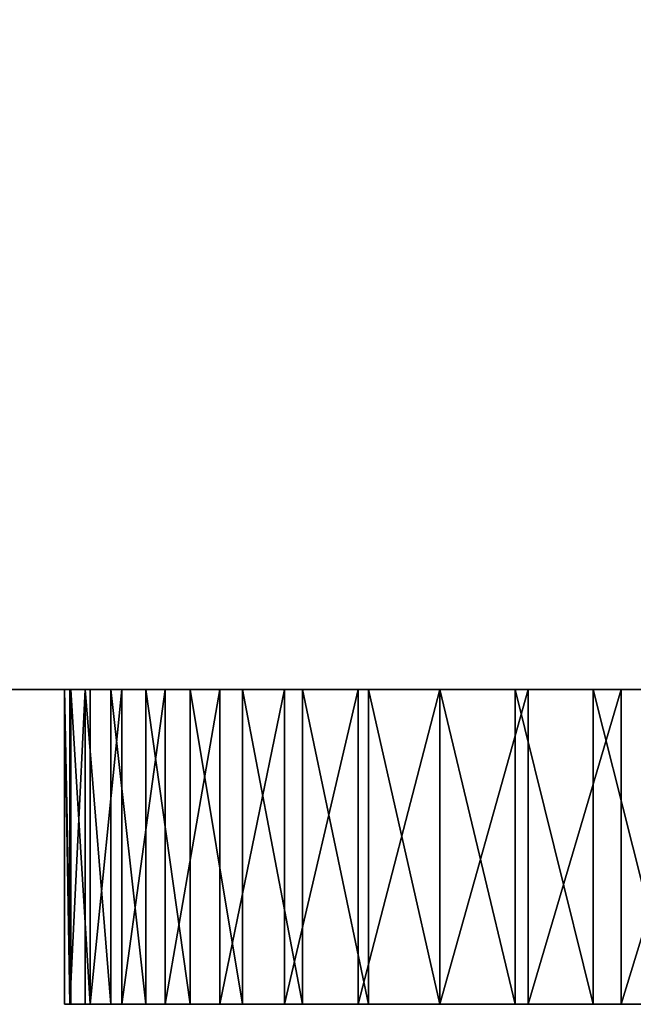
# Model space of a CAD drawing. Units: millimetres. Extents: x 0 to 400, y -594 to 0.
# Drawn here: x 123 to 129, y -594 to -583 of the extents above; entities that cross this region are included whole.
import ezdxf

# ---------------------------------------------------------------- set-up
doc = ezdxf.new("R2010")
doc.units = ezdxf.units.MM
doc.header["$LTSCALE"] = 25.4
doc.layers.get('0').update_dxf_attribs({"true_color": 0xff5454})

# ---------------------------------------------------------------- blocks, each defined once
blk = doc.blocks.new('Group_17')
at = {"color": 7, "true_color": 0xeae9ee}
for p, q in [((5, 3.509, 420), (395, 3.509, 420)), ((395, 3.509, 10), (5, 3.509, 10)), ((5, 3.509, 420), (395, 3.509, 420)), ((395, 3.509, 430), (5, 3.509, 430)), ((5, 3.509, 840), (395, 3.509, 840)), ((395, 3.509, 10), (5, 3.509, 10)), ((5, 3.509, 840), (395, 3.509, 840)), ((395, 3.509, 430), (5, 3.509, 430)), ((42.095, 3.509, 467.095), (357.905, 3.509, 467.095)), ((357.905, 3.509, 769.905), (42.095, 3.509, 769.905)), ((42.095, 3.509, 47.095), (357.905, 3.509, 47.095)), ((357.905, 3.509, 349.905), (42.095, 3.509, 349.905)), ((357.905, 3.509, 349.905), (42.095, 3.509, 349.905)), ((42.095, 3.509, 47.095), (357.905, 3.509, 47.095)), ((357.905, 3.509, 769.905), (42.095, 3.509, 769.905)), ((42.095, 3.509, 467.095), (357.905, 3.509, 467.095)), ((45.937, 3.509, 766.063), (354.063, 3.509, 766.063)), ((354.063, 3.509, 470.937), (45.937, 3.509, 470.937)), ((354.063, 3.509, 470.937), (45.937, 3.509, 470.937)), ((45.937, 3.509, 766.063), (354.063, 3.509, 766.063)), ((45.937, 3.509, 766.063), (354.063, 3.509, 766.063)), ((354.063, 3.509, 50.937), (45.937, 3.509, 50.937)), ((45.937, 3.509, 346.063), (354.063, 3.509, 346.063)), ((45.937, 3.509, 346.063), (354.063, 3.509, 346.063)), ((354.063, 3.509, 50.937), (45.937, 3.509, 50.937)), ((354.063, 3.509, 50.937), (45.937, 3.509, 50.937)), ((45.937, 3.509, 346.063), (354.063, 3.509, 346.063)), ((354.063, 3.509, 470.937), (45.937, 3.509, 470.937)), ((123.027, 3.509, 404.311), (123.027, 3.509, 374.438)), ((123.027, 3.509, 404.311), (123.027, 0, 405.536)), ((123.027, 3.509, 374.438), (123.027, 0, 375.664)), ((123.027, 3.509, 404.311), (123.027, 0, 405.536)), ((123.027, 3.509, 374.438), (123.027, 0, 375.664)), ((123.027, 3.509, 794.438), (123.027, 0, 795.664)), ((123.027, 3.509, 824.311), (123.027, 3.509, 794.438)), ((123.027, 3.509, 824.311), (123.027, 0, 825.536)), ((123.027, 3.509, 794.438), (123.027, 0, 795.664)), ((123.027, 3.509, 824.311), (123.027, 0, 825.536)), ((123.085, 3.509, 374.096), (123.085, 0, 375.321)), ((123.085, 3.509, 374.096), (123.085, 0, 375.321)), ((123.085, 3.509, 794.096), (123.085, 0, 795.321)), ((123.085, 3.509, 794.096), (123.085, 0, 795.321)), ((123.099, 3.509, 824.733), (123.099, 0, 825.959)), ((123.099, 3.509, 404.733), (123.099, 0, 405.959)), ((123.099, 3.509, 404.733), (123.099, 0, 405.959)), ((123.099, 3.509, 824.733), (123.099, 0, 825.959)), ((123.258, 3.509, 373.76), (123.258, 0, 374.985)), ((123.258, 3.509, 373.76), (123.258, 0, 374.985)), ((123.258, 3.509, 793.76), (123.258, 0, 794.985)), ((123.258, 3.509, 793.76), (123.258, 0, 794.985)), ((123.313, 3.509, 825.149), (123.313, 0, 826.374)), ((123.313, 3.509, 405.149), (123.313, 0, 406.374)), ((123.313, 3.509, 405.149), (123.313, 0, 406.374)), ((123.313, 3.509, 825.149), (123.313, 0, 826.374)), ((123.543, 3.509, 793.435), (123.543, 0, 794.66)), ((123.543, 3.509, 373.435), (123.543, 0, 374.66)), ((123.543, 3.509, 373.435), (123.543, 0, 374.66)), ((123.543, 3.509, 793.435), (123.543, 0, 794.66)), ((123.665, 3.509, 825.55), (123.665, 0, 826.775)), ((123.665, 3.509, 405.55), (123.665, 0, 406.775)), ((123.665, 3.509, 405.55), (123.665, 0, 406.775)), ((123.665, 3.509, 825.55), (123.665, 0, 826.775)), ((123.936, 3.509, 793.127), (123.936, 0, 794.353)), ((123.936, 3.509, 373.127), (123.936, 0, 374.353)), ((123.936, 3.509, 793.127), (123.936, 0, 794.353)), ((123.936, 3.509, 373.127), (123.936, 0, 374.353)), ((124.149, 3.509, 825.93), (124.149, 0, 827.155)), ((124.149, 3.509, 825.93), (124.149, 0, 827.155)), ((124.149, 3.509, 405.93), (124.149, 0, 407.155)), ((124.149, 3.509, 405.93), (124.149, 0, 407.155)), ((124.428, 3.509, 792.842), (124.428, 0, 794.067)), ((124.428, 3.509, 372.842), (124.428, 0, 374.067)), ((124.428, 3.509, 372.842), (124.428, 0, 374.067)), ((124.428, 3.509, 792.842), (124.428, 0, 794.067)), ((124.758, 3.509, 826.282), (124.758, 0, 827.507)), ((124.758, 3.509, 406.282), (124.758, 0, 407.507)), ((124.758, 3.509, 406.282), (124.758, 0, 407.507)), ((124.758, 3.509, 826.282), (124.758, 0, 827.507)), ((125.013, 3.509, 792.584), (125.013, 0, 793.81)), ((125.013, 3.509, 372.584), (125.013, 0, 373.81)), ((125.013, 3.509, 372.584), (125.013, 0, 373.81)), ((125.013, 3.509, 792.584), (125.013, 0, 793.81)), ((125.48, 3.509, 406.6), (125.48, 0, 407.826)), ((125.48, 3.509, 406.6), (125.48, 0, 407.826)), ((125.48, 3.509, 826.6), (125.48, 0, 827.826)), ((125.48, 3.509, 826.6), (125.48, 0, 827.826)), ((125.68, 3.509, 792.358), (125.68, 0, 793.583)), ((125.68, 3.509, 372.358), (125.68, 0, 373.583)), ((125.68, 3.509, 792.358), (125.68, 0, 793.583)), ((125.68, 3.509, 372.358), (125.68, 0, 373.583)), ((126.303, 3.509, 406.88), (126.303, 0, 408.105)), ((126.303, 3.509, 406.88), (126.303, 0, 408.105)), ((126.303, 3.509, 826.88), (126.303, 0, 828.105)), ((126.303, 3.509, 826.88), (126.303, 0, 828.105)), ((126.417, 3.509, 792.167), (126.417, 0, 793.393)), ((126.417, 3.509, 792.167), (126.417, 0, 793.393)), ((126.417, 3.509, 372.167), (126.417, 0, 373.393)), ((126.417, 3.509, 372.167), (126.417, 0, 373.393)), ((127.213, 3.509, 792.016), (127.213, 0, 793.241)), ((127.213, 3.509, 792.016), (127.213, 0, 793.241)), ((127.213, 3.509, 372.016), (127.213, 0, 373.241)), ((127.213, 3.509, 372.016), (127.213, 0, 373.241)), ((127.214, 3.509, 407.115), (127.214, 0, 408.34)), ((127.214, 3.509, 827.115), (127.214, 0, 828.34)), ((127.214, 3.509, 827.115), (127.214, 0, 828.34)), ((127.214, 3.509, 407.115), (127.214, 0, 408.34)), ((128.053, 3.509, 791.906), (128.053, 0, 793.131)), ((128.053, 3.509, 371.906), (128.053, 0, 373.131)), ((128.053, 3.509, 791.906), (128.053, 0, 793.131)), ((128.053, 3.509, 371.906), (128.053, 0, 373.131)), ((128.196, 3.509, 827.302), (128.196, 0, 828.528)), ((128.196, 3.509, 407.302), (128.196, 0, 408.528)), ((128.196, 3.509, 827.302), (128.196, 0, 828.528)), ((128.196, 3.509, 407.302), (128.196, 0, 408.528)), ((128.923, 3.509, 791.839), (128.923, 0, 793.064)), ((128.923, 3.509, 371.839), (128.923, 0, 373.064)), ((128.923, 3.509, 791.839), (128.923, 0, 793.064)), ((128.923, 3.509, 371.839), (128.923, 0, 373.064)), ((129.233, 3.509, 827.438), (129.233, 0, 828.664)), ((129.233, 3.509, 407.438), (129.233, 0, 408.664)), ((129.233, 3.509, 407.438), (129.233, 0, 408.664)), ((129.233, 3.509, 827.438), (129.233, 0, 828.664)), ((123.027, 0, 405.536), (123.027, 0, 375.664)), ((123.027, 0, 825.536), (123.027, 0, 795.664)), ((123.027, 0, 405.536), (123.027, 0, 375.664)), ((123.027, 0, 825.536), (123.027, 0, 795.664))]:
    blk.add_line(p, q, dxfattribs=at)
mesh = blk.add_polyface(dxfattribs=at)
corners = [(395, 43.509, 420), (5, 3.509, 420), (5, 43.509, 420), (395, 3.509, 420)]
mesh.append_faces([[corners[k] for k in face] for face in [(0, 1, 2), (1, 0, 3)]], dxfattribs={"vtx0": -1, "color": 7})
at = {"color": 0}
mesh = blk.add_polyface(dxfattribs=at)
corners = [(395, 3.509, 10), (5, 43.509, 10), (5, 3.509, 10), (395, 43.509, 10)]
mesh.append_faces([[corners[k] for k in face] for face in [(0, 1, 2), (1, 0, 3)]], dxfattribs={"vtx0": -1, "color": 0})
at = {"color": 7, "true_color": 0xeae9ee}
mesh = blk.add_polyface(dxfattribs=at)
corners = [(5, 43.509, 840), (395, 3.509, 840), (5, 3.509, 840), (395, 43.509, 840)]
mesh.append_faces([[corners[k] for k in face] for face in [(0, 1, 2), (1, 0, 3)]], dxfattribs={"vtx0": -1, "color": 7})
at = {"color": 0}
mesh = blk.add_polyface(dxfattribs=at)
corners = [(395, 3.509, 430), (5, 43.509, 430), (5, 3.509, 430), (395, 43.509, 430)]
mesh.append_faces([[corners[k] for k in face] for face in [(0, 1, 2), (1, 0, 3)]], dxfattribs={"vtx0": -1, "color": 0})
at = {"color": 7, "true_color": 0xeae9ee}
mesh = blk.add_polyface(dxfattribs=at)
corners = [(354.063, 3.509, 766.063), (45.937, 43.509, 766.063), (45.937, 3.509, 766.063), (354.063, 43.509, 766.063)]
mesh.append_faces([[corners[k] for k in face] for face in [(0, 1, 2), (1, 0, 3)]], dxfattribs={"vtx0": -1, "color": 7})
mesh = blk.add_polyface(dxfattribs=at)
corners = [(354.063, 43.509, 50.937), (45.937, 3.509, 50.937), (45.937, 43.509, 50.937), (354.063, 3.509, 50.937)]
mesh.append_faces([[corners[k] for k in face] for face in [(0, 1, 2), (1, 0, 3)]], dxfattribs={"vtx0": -1, "color": 7})
mesh = blk.add_polyface(dxfattribs=at)
corners = [(354.063, 3.509, 346.063), (45.937, 43.509, 346.063), (45.937, 3.509, 346.063), (354.063, 43.509, 346.063)]
mesh.append_faces([[corners[k] for k in face] for face in [(0, 1, 2), (1, 0, 3)]], dxfattribs={"vtx0": -1, "color": 7})
mesh = blk.add_polyface(dxfattribs=at)
corners = [(354.063, 43.509, 470.937), (45.937, 3.509, 470.937), (45.937, 43.509, 470.937), (354.063, 3.509, 470.937)]
mesh.append_faces([[corners[k] for k in face] for face in [(0, 1, 2), (1, 0, 3)]], dxfattribs={"vtx0": -1, "color": 7})
at = {"color": 0}
mesh = blk.add_polyface(dxfattribs=at)
corners = [(5, 3.509, 420), (42.095, 3.509, 47.095), (5, 3.509, 10), (42.095, 3.509, 349.905), (130.308, 3.509, 371.816), (357.905, 3.509, 349.905), (270.41, 3.509, 371.816), (130.308, 3.509, 407.521), (395, 3.509, 420), (395, 3.509, 10), (357.905, 3.509, 47.095), (270.41, 3.509, 407.466), (269.7, 3.509, 407.521)]
mesh.append_faces([[corners[k] for k in face] for face in [(0, 1, 2), (1, 0, 3), (3, 4, 5), (4, 0, 7), (9, 10, 8), (10, 2, 1)]], dxfattribs={"vtx0": -1, "vtx1": -1, "color": 0})
mesh.append_faces([[corners[k] for k in face] for face in [(3, 0, 4), (8, 5, 6)]], dxfattribs={"vtx0": -1, "vtx1": -1, "vtx2": -1, "color": 0})
mesh.append_faces([[corners[k] for k in face] for face in [(5, 4, 6), (7, 0, 8), (10, 9, 2), (8, 10, 5), (8, 6, 11), (8, 11, 12), (8, 12, 7)]], dxfattribs={"vtx0": -1, "vtx2": -1, "color": 0})
mesh = blk.add_polyface(dxfattribs=at)
corners = [(5, 3.509, 840), (42.095, 3.509, 467.095), (5, 3.509, 430), (42.095, 3.509, 769.905), (130.308, 3.509, 791.816), (357.905, 3.509, 769.905), (270.41, 3.509, 791.816), (130.308, 3.509, 827.521), (395, 3.509, 840), (395, 3.509, 430), (357.905, 3.509, 467.095), (270.41, 3.509, 827.466), (269.7, 3.509, 827.521)]
mesh.append_faces([[corners[k] for k in face] for face in [(0, 1, 2), (1, 0, 3), (3, 4, 5), (4, 0, 7), (9, 10, 8), (10, 2, 1)]], dxfattribs={"vtx0": -1, "vtx1": -1, "color": 0})
mesh.append_faces([[corners[k] for k in face] for face in [(3, 0, 4), (8, 5, 6)]], dxfattribs={"vtx0": -1, "vtx1": -1, "vtx2": -1, "color": 0})
mesh.append_faces([[corners[k] for k in face] for face in [(5, 4, 6), (7, 0, 8), (10, 9, 2), (8, 10, 5), (8, 6, 11), (8, 11, 12), (8, 12, 7)]], dxfattribs={"vtx0": -1, "vtx2": -1, "color": 0})
at = {"color": 251, "true_color": 0x565656}
mesh = blk.add_polyface(dxfattribs=at)
corners = [(42.095, 3.509, 467.095), (45.937, 3.509, 470.937), (357.905, 3.509, 467.095), (42.095, 3.509, 769.905), (45.937, 3.509, 766.063), (354.063, 3.509, 766.063), (354.063, 3.509, 470.937), (357.905, 3.509, 769.905)]
mesh.append_faces([[corners[k] for k in face] for face in [(0, 1, 2), (1, 3, 4), (4, 3, 5), (2, 6, 7), (6, 2, 1), (7, 5, 3)]], dxfattribs={"vtx0": -1, "vtx1": -1, "color": 251})
mesh.append_faces([[corners[k] for k in face] for face in [(1, 0, 3), (7, 6, 5)]], dxfattribs={"vtx0": -1, "vtx2": -1, "color": 251})
mesh = blk.add_polyface(dxfattribs=at)
corners = [(42.095, 3.509, 47.095), (45.937, 3.509, 50.937), (357.905, 3.509, 47.095), (42.095, 3.509, 349.905), (45.937, 3.509, 346.063), (354.063, 3.509, 346.063), (354.063, 3.509, 50.937), (357.905, 3.509, 349.905)]
mesh.append_faces([[corners[k] for k in face] for face in [(0, 1, 2), (1, 3, 4), (4, 3, 5), (2, 6, 7), (6, 2, 1), (7, 5, 3)]], dxfattribs={"vtx0": -1, "vtx1": -1, "color": 251})
mesh.append_faces([[corners[k] for k in face] for face in [(1, 0, 3), (7, 6, 5)]], dxfattribs={"vtx0": -1, "vtx2": -1, "color": 251})
at = {"color": 8, "true_color": 0x808080}
mesh = blk.add_polyface(dxfattribs=at)
corners = [(45.937, 3.509, 766.063), (354.063, 3.509, 470.937), (45.937, 3.509, 470.937), (354.063, 3.509, 766.063)]
mesh.append_faces([[corners[k] for k in face] for face in [(0, 1, 2), (1, 0, 3)]], dxfattribs={"vtx0": -1, "color": 8})
mesh = blk.add_polyface(dxfattribs=at)
corners = [(45.937, 3.509, 346.063), (354.063, 3.509, 50.937), (45.937, 3.509, 50.937), (354.063, 3.509, 346.063)]
mesh.append_faces([[corners[k] for k in face] for face in [(0, 1, 2), (1, 0, 3)]], dxfattribs={"vtx0": -1, "color": 8})
at = {"color": 251, "true_color": 0x565656}
mesh = blk.add_polyface(dxfattribs=at)
corners = [(123.027, 0, 375.664), (123.027, 3.509, 404.311), (123.027, 0, 405.536), (123.027, 3.509, 374.438)]
mesh.append_faces([[corners[k] for k in face] for face in [(0, 1, 2), (1, 0, 3)]], dxfattribs={"vtx0": -1, "color": 251})
mesh = blk.add_polyface(dxfattribs=at)
corners = [(123.027, 3.509, 404.311), (123.099, 0, 405.959), (123.027, 0, 405.536), (123.099, 3.509, 404.733)]
mesh.append_faces([[corners[k] for k in face] for face in [(0, 1, 2), (1, 0, 3)]], dxfattribs={"vtx0": -1, "color": 251})
mesh = blk.add_polyface(dxfattribs=at)
corners = [(123.085, 0, 375.321), (123.027, 3.509, 374.438), (123.027, 0, 375.664), (123.085, 3.509, 374.096)]
mesh.append_faces([[corners[k] for k in face] for face in [(0, 1, 2), (1, 0, 3)]], dxfattribs={"vtx0": -1, "color": 251})
mesh = blk.add_polyface(dxfattribs=at)
corners = [(123.085, 0, 795.321), (123.027, 3.509, 794.438), (123.027, 0, 795.664), (123.085, 3.509, 794.096)]
mesh.append_faces([[corners[k] for k in face] for face in [(0, 1, 2), (1, 0, 3)]], dxfattribs={"vtx0": -1, "color": 251})
mesh = blk.add_polyface(dxfattribs=at)
corners = [(123.027, 0, 795.664), (123.027, 3.509, 824.311), (123.027, 0, 825.536), (123.027, 3.509, 794.438)]
mesh.append_faces([[corners[k] for k in face] for face in [(0, 1, 2), (1, 0, 3)]], dxfattribs={"vtx0": -1, "color": 251})
mesh = blk.add_polyface(dxfattribs=at)
corners = [(123.027, 3.509, 824.311), (123.099, 0, 825.959), (123.027, 0, 825.536), (123.099, 3.509, 824.733)]
mesh.append_faces([[corners[k] for k in face] for face in [(0, 1, 2), (1, 0, 3)]], dxfattribs={"vtx0": -1, "color": 251})
mesh = blk.add_polyface(dxfattribs=at)
corners = [(123.258, 3.509, 373.76), (123.085, 0, 375.321), (123.258, 0, 374.985), (123.085, 3.509, 374.096)]
mesh.append_faces([[corners[k] for k in face] for face in [(0, 1, 2), (1, 0, 3)]], dxfattribs={"vtx0": -1, "color": 251})
mesh = blk.add_polyface(dxfattribs=at)
corners = [(123.258, 3.509, 793.76), (123.085, 0, 795.321), (123.258, 0, 794.985), (123.085, 3.509, 794.096)]
mesh.append_faces([[corners[k] for k in face] for face in [(0, 1, 2), (1, 0, 3)]], dxfattribs={"vtx0": -1, "color": 251})
mesh = blk.add_polyface(dxfattribs=at)
corners = [(123.099, 3.509, 824.733), (123.313, 0, 826.374), (123.099, 0, 825.959), (123.313, 3.509, 825.149)]
mesh.append_faces([[corners[k] for k in face] for face in [(0, 1, 2), (1, 0, 3)]], dxfattribs={"vtx0": -1, "color": 251})
mesh = blk.add_polyface(dxfattribs=at)
corners = [(123.099, 3.509, 404.733), (123.313, 0, 406.374), (123.099, 0, 405.959), (123.313, 3.509, 405.149)]
mesh.append_faces([[corners[k] for k in face] for face in [(0, 1, 2), (1, 0, 3)]], dxfattribs={"vtx0": -1, "color": 251})
mesh = blk.add_polyface(dxfattribs=at)
corners = [(123.543, 0, 374.66), (123.258, 3.509, 373.76), (123.258, 0, 374.985), (123.543, 3.509, 373.435)]
mesh.append_faces([[corners[k] for k in face] for face in [(0, 1, 2), (1, 0, 3)]], dxfattribs={"vtx0": -1, "color": 251})
mesh = blk.add_polyface(dxfattribs=at)
corners = [(123.543, 0, 794.66), (123.258, 3.509, 793.76), (123.258, 0, 794.985), (123.543, 3.509, 793.435)]
mesh.append_faces([[corners[k] for k in face] for face in [(0, 1, 2), (1, 0, 3)]], dxfattribs={"vtx0": -1, "color": 251})
mesh = blk.add_polyface(dxfattribs=at)
corners = [(123.313, 0, 406.374), (123.665, 3.509, 405.55), (123.665, 0, 406.775), (123.313, 3.509, 405.149)]
mesh.append_faces([[corners[k] for k in face] for face in [(0, 1, 2), (1, 0, 3)]], dxfattribs={"vtx0": -1, "color": 251})
mesh = blk.add_polyface(dxfattribs=at)
corners = [(123.313, 0, 826.374), (123.665, 3.509, 825.55), (123.665, 0, 826.775), (123.313, 3.509, 825.149)]
mesh.append_faces([[corners[k] for k in face] for face in [(0, 1, 2), (1, 0, 3)]], dxfattribs={"vtx0": -1, "color": 251})
mesh = blk.add_polyface(dxfattribs=at)
corners = [(123.936, 0, 794.353), (123.543, 3.509, 793.435), (123.543, 0, 794.66), (123.936, 3.509, 793.127)]
mesh.append_faces([[corners[k] for k in face] for face in [(0, 1, 2), (1, 0, 3)]], dxfattribs={"vtx0": -1, "color": 251})
mesh = blk.add_polyface(dxfattribs=at)
corners = [(123.936, 0, 374.353), (123.543, 3.509, 373.435), (123.543, 0, 374.66), (123.936, 3.509, 373.127)]
mesh.append_faces([[corners[k] for k in face] for face in [(0, 1, 2), (1, 0, 3)]], dxfattribs={"vtx0": -1, "color": 251})
mesh = blk.add_polyface(dxfattribs=at)
corners = [(124.149, 3.509, 825.93), (123.665, 0, 826.775), (123.665, 3.509, 825.55), (124.149, 0, 827.155)]
mesh.append_faces([[corners[k] for k in face] for face in [(0, 1, 2), (1, 0, 3)]], dxfattribs={"vtx0": -1, "color": 251})
mesh = blk.add_polyface(dxfattribs=at)
corners = [(124.149, 3.509, 405.93), (123.665, 0, 406.775), (123.665, 3.509, 405.55), (124.149, 0, 407.155)]
mesh.append_faces([[corners[k] for k in face] for face in [(0, 1, 2), (1, 0, 3)]], dxfattribs={"vtx0": -1, "color": 251})
mesh = blk.add_polyface(dxfattribs=at)
corners = [(124.428, 0, 794.067), (123.936, 3.509, 793.127), (123.936, 0, 794.353), (124.428, 3.509, 792.842)]
mesh.append_faces([[corners[k] for k in face] for face in [(0, 1, 2), (1, 0, 3)]], dxfattribs={"vtx0": -1, "color": 251})
mesh = blk.add_polyface(dxfattribs=at)
corners = [(124.428, 0, 374.067), (123.936, 3.509, 373.127), (123.936, 0, 374.353), (124.428, 3.509, 372.842)]
mesh.append_faces([[corners[k] for k in face] for face in [(0, 1, 2), (1, 0, 3)]], dxfattribs={"vtx0": -1, "color": 251})
mesh = blk.add_polyface(dxfattribs=at)
corners = [(124.758, 3.509, 826.282), (124.149, 0, 827.155), (124.149, 3.509, 825.93), (124.758, 0, 827.507)]
mesh.append_faces([[corners[k] for k in face] for face in [(0, 1, 2), (1, 0, 3)]], dxfattribs={"vtx0": -1, "color": 251})
mesh = blk.add_polyface(dxfattribs=at)
corners = [(124.758, 3.509, 406.282), (124.149, 0, 407.155), (124.149, 3.509, 405.93), (124.758, 0, 407.507)]
mesh.append_faces([[corners[k] for k in face] for face in [(0, 1, 2), (1, 0, 3)]], dxfattribs={"vtx0": -1, "color": 251})
mesh = blk.add_polyface(dxfattribs=at)
corners = [(125.013, 0, 373.81), (124.428, 3.509, 372.842), (124.428, 0, 374.067), (125.013, 3.509, 372.584)]
mesh.append_faces([[corners[k] for k in face] for face in [(0, 1, 2), (1, 0, 3)]], dxfattribs={"vtx0": -1, "color": 251})
mesh = blk.add_polyface(dxfattribs=at)
corners = [(125.013, 0, 793.81), (124.428, 3.509, 792.842), (124.428, 0, 794.067), (125.013, 3.509, 792.584)]
mesh.append_faces([[corners[k] for k in face] for face in [(0, 1, 2), (1, 0, 3)]], dxfattribs={"vtx0": -1, "color": 251})
mesh = blk.add_polyface(dxfattribs=at)
corners = [(125.48, 3.509, 406.6), (124.758, 0, 407.507), (124.758, 3.509, 406.282), (125.48, 0, 407.826)]
mesh.append_faces([[corners[k] for k in face] for face in [(0, 1, 2), (1, 0, 3)]], dxfattribs={"vtx0": -1, "color": 251})
mesh = blk.add_polyface(dxfattribs=at)
corners = [(125.48, 3.509, 826.6), (124.758, 0, 827.507), (124.758, 3.509, 826.282), (125.48, 0, 827.826)]
mesh.append_faces([[corners[k] for k in face] for face in [(0, 1, 2), (1, 0, 3)]], dxfattribs={"vtx0": -1, "color": 251})
mesh = blk.add_polyface(dxfattribs=at)
corners = [(125.68, 0, 793.583), (125.013, 3.509, 792.584), (125.013, 0, 793.81), (125.68, 3.509, 792.358)]
mesh.append_faces([[corners[k] for k in face] for face in [(0, 1, 2), (1, 0, 3)]], dxfattribs={"vtx0": -1, "color": 251})
mesh = blk.add_polyface(dxfattribs=at)
corners = [(125.68, 0, 373.583), (125.013, 3.509, 372.584), (125.013, 0, 373.81), (125.68, 3.509, 372.358)]
mesh.append_faces([[corners[k] for k in face] for face in [(0, 1, 2), (1, 0, 3)]], dxfattribs={"vtx0": -1, "color": 251})
mesh = blk.add_polyface(dxfattribs=at)
corners = [(126.303, 3.509, 406.88), (125.48, 0, 407.826), (125.48, 3.509, 406.6), (126.303, 0, 408.105)]
mesh.append_faces([[corners[k] for k in face] for face in [(0, 1, 2), (1, 0, 3)]], dxfattribs={"vtx0": -1, "color": 251})
mesh = blk.add_polyface(dxfattribs=at)
corners = [(126.303, 3.509, 826.88), (125.48, 0, 827.826), (125.48, 3.509, 826.6), (126.303, 0, 828.105)]
mesh.append_faces([[corners[k] for k in face] for face in [(0, 1, 2), (1, 0, 3)]], dxfattribs={"vtx0": -1, "color": 251})
mesh = blk.add_polyface(dxfattribs=at)
corners = [(126.417, 0, 793.393), (125.68, 3.509, 792.358), (125.68, 0, 793.583), (126.417, 3.509, 792.167)]
mesh.append_faces([[corners[k] for k in face] for face in [(0, 1, 2), (1, 0, 3)]], dxfattribs={"vtx0": -1, "color": 251})
mesh = blk.add_polyface(dxfattribs=at)
corners = [(126.417, 0, 373.393), (125.68, 3.509, 372.358), (125.68, 0, 373.583), (126.417, 3.509, 372.167)]
mesh.append_faces([[corners[k] for k in face] for face in [(0, 1, 2), (1, 0, 3)]], dxfattribs={"vtx0": -1, "color": 251})
mesh = blk.add_polyface(dxfattribs=at)
corners = [(127.214, 3.509, 407.115), (126.303, 0, 408.105), (126.303, 3.509, 406.88), (127.214, 0, 408.34)]
mesh.append_faces([[corners[k] for k in face] for face in [(0, 1, 2), (1, 0, 3)]], dxfattribs={"vtx0": -1, "color": 251})
mesh = blk.add_polyface(dxfattribs=at)
corners = [(127.214, 3.509, 827.115), (126.303, 0, 828.105), (126.303, 3.509, 826.88), (127.214, 0, 828.34)]
mesh.append_faces([[corners[k] for k in face] for face in [(0, 1, 2), (1, 0, 3)]], dxfattribs={"vtx0": -1, "color": 251})
mesh = blk.add_polyface(dxfattribs=at)
corners = [(127.213, 0, 793.241), (126.417, 3.509, 792.167), (126.417, 0, 793.393), (127.213, 3.509, 792.016)]
mesh.append_faces([[corners[k] for k in face] for face in [(0, 1, 2), (1, 0, 3)]], dxfattribs={"vtx0": -1, "color": 251})
mesh = blk.add_polyface(dxfattribs=at)
corners = [(127.213, 0, 373.241), (126.417, 3.509, 372.167), (126.417, 0, 373.393), (127.213, 3.509, 372.016)]
mesh.append_faces([[corners[k] for k in face] for face in [(0, 1, 2), (1, 0, 3)]], dxfattribs={"vtx0": -1, "color": 251})
mesh = blk.add_polyface(dxfattribs=at)
corners = [(128.053, 0, 793.131), (127.213, 3.509, 792.016), (127.213, 0, 793.241), (128.053, 3.509, 791.906)]
mesh.append_faces([[corners[k] for k in face] for face in [(0, 1, 2), (1, 0, 3)]], dxfattribs={"vtx0": -1, "color": 251})
mesh = blk.add_polyface(dxfattribs=at)
corners = [(128.053, 0, 373.131), (127.213, 3.509, 372.016), (127.213, 0, 373.241), (128.053, 3.509, 371.906)]
mesh.append_faces([[corners[k] for k in face] for face in [(0, 1, 2), (1, 0, 3)]], dxfattribs={"vtx0": -1, "color": 251})
mesh = blk.add_polyface(dxfattribs=at)
corners = [(128.196, 3.509, 827.302), (127.214, 0, 828.34), (127.214, 3.509, 827.115), (128.196, 0, 828.528)]
mesh.append_faces([[corners[k] for k in face] for face in [(0, 1, 2), (1, 0, 3)]], dxfattribs={"vtx0": -1, "color": 251})
mesh = blk.add_polyface(dxfattribs=at)
corners = [(128.196, 3.509, 407.302), (127.214, 0, 408.34), (127.214, 3.509, 407.115), (128.196, 0, 408.528)]
mesh.append_faces([[corners[k] for k in face] for face in [(0, 1, 2), (1, 0, 3)]], dxfattribs={"vtx0": -1, "color": 251})
mesh = blk.add_polyface(dxfattribs=at)
corners = [(128.923, 0, 793.064), (128.053, 3.509, 791.906), (128.053, 0, 793.131), (128.923, 3.509, 791.839)]
mesh.append_faces([[corners[k] for k in face] for face in [(0, 1, 2), (1, 0, 3)]], dxfattribs={"vtx0": -1, "color": 251})
mesh = blk.add_polyface(dxfattribs=at)
corners = [(128.923, 0, 373.064), (128.053, 3.509, 371.906), (128.053, 0, 373.131), (128.923, 3.509, 371.839)]
mesh.append_faces([[corners[k] for k in face] for face in [(0, 1, 2), (1, 0, 3)]], dxfattribs={"vtx0": -1, "color": 251})
mesh = blk.add_polyface(dxfattribs=at)
corners = [(129.233, 3.509, 827.438), (128.196, 0, 828.528), (128.196, 3.509, 827.302), (129.233, 0, 828.664)]
mesh.append_faces([[corners[k] for k in face] for face in [(0, 1, 2), (1, 0, 3)]], dxfattribs={"vtx0": -1, "color": 251})
mesh = blk.add_polyface(dxfattribs=at)
corners = [(129.233, 3.509, 407.438), (128.196, 0, 408.528), (128.196, 3.509, 407.302), (129.233, 0, 408.664)]
mesh.append_faces([[corners[k] for k in face] for face in [(0, 1, 2), (1, 0, 3)]], dxfattribs={"vtx0": -1, "color": 251})
mesh = blk.add_polyface(dxfattribs=at)
corners = [(129.808, 0, 793.042), (128.923, 3.509, 791.839), (128.923, 0, 793.064), (129.808, 3.509, 791.816)]
mesh.append_faces([[corners[k] for k in face] for face in [(0, 1, 2), (1, 0, 3)]], dxfattribs={"vtx0": -1, "color": 251})
mesh = blk.add_polyface(dxfattribs=at)
corners = [(129.808, 0, 373.042), (128.923, 3.509, 371.839), (128.923, 0, 373.064), (129.808, 3.509, 371.816)]
mesh.append_faces([[corners[k] for k in face] for face in [(0, 1, 2), (1, 0, 3)]], dxfattribs={"vtx0": -1, "color": 251})
mesh = blk.add_polyface(dxfattribs=at)
corners = [(130.308, 3.509, 407.521), (129.233, 0, 408.664), (129.233, 3.509, 407.438), (130.308, 0, 408.746)]
mesh.append_faces([[corners[k] for k in face] for face in [(0, 1, 2), (1, 0, 3)]], dxfattribs={"vtx0": -1, "color": 251})
mesh = blk.add_polyface(dxfattribs=at)
corners = [(130.308, 3.509, 827.521), (129.233, 0, 828.664), (129.233, 3.509, 827.438), (130.308, 0, 828.746)]
mesh.append_faces([[corners[k] for k in face] for face in [(0, 1, 2), (1, 0, 3)]], dxfattribs={"vtx0": -1, "color": 251})
at = {"color": 250, "true_color": 0x3a3a3a}
mesh = blk.add_polyface(dxfattribs=at)
corners = [(199.862, 0, 401.952), (270.027, 0, 401.952), (260.628, 0, 401.952), (123.027, 0, 375.664), (130.027, 0, 376.37), (269.607, 0, 376.37), (123.027, 0, 405.536), (130.027, 0, 401.952), (139.014, 0, 401.952), (277.027, 0, 405.515), (276.955, 0, 405.94), (123.099, 0, 405.959), (276.74, 0, 406.358), (123.313, 0, 406.374), (276.386, 0, 406.762), (123.665, 0, 406.775), (275.898, 0, 407.144), (124.149, 0, 407.155), (275.286, 0, 407.499), (124.758, 0, 407.507), (274.559, 0, 407.819), (125.48, 0, 407.826), (273.73, 0, 408.1), (126.303, 0, 408.105), (272.813, 0, 408.337), (127.214, 0, 408.34), (271.825, 0, 408.526), (128.196, 0, 408.528), (270.781, 0, 408.663), (129.233, 0, 408.664), (269.7, 0, 408.746), (130.308, 0, 408.746), (268.599, 0, 408.774), (131.401, 0, 408.774), (128.923, 0, 373.064), (270.41, 0, 373.042), (129.808, 0, 373.042), (271.274, 0, 373.063), (272.123, 0, 373.129), (128.053, 0, 373.131), (272.943, 0, 373.236), (127.213, 0, 373.241), (273.719, 0, 373.384), (126.417, 0, 373.393), (274.439, 0, 373.57), (125.68, 0, 373.583), (275.089, 0, 373.791), (125.013, 0, 373.81), (275.66, 0, 374.043), (124.428, 0, 374.067), (276.141, 0, 374.321), (123.936, 0, 374.353), (276.524, 0, 374.621), (123.543, 0, 374.66), (276.802, 0, 374.938), (123.258, 0, 374.985), (276.971, 0, 375.266), (123.085, 0, 375.321), (277.027, 0, 375.6), (270.027, 0, 383.624)]
mesh.append_faces([[corners[k] for k in face] for face in [(0, 1, 2), (32, 31, 33), (34, 35, 36)]], dxfattribs={"vtx0": -1, "color": 250})
mesh.append_faces([[corners[k] for k in face] for face in [(4, 6, 7), (7, 6, 8), (8, 6, 0), (9, 6, 10), (10, 11, 12), (12, 13, 14), (14, 15, 16), (16, 17, 18), (18, 19, 20), (20, 21, 22), (22, 23, 24), (24, 25, 26), (26, 27, 28), (28, 29, 30), (30, 31, 32), (35, 34, 37), (37, 34, 38), (38, 39, 40), (40, 41, 42), (42, 43, 44), (44, 45, 46), (46, 47, 48), (48, 49, 50), (50, 51, 52), (52, 53, 54), (54, 55, 56), (56, 57, 58), (58, 5, 9)]], dxfattribs={"vtx0": -1, "vtx1": -1, "color": 250})
mesh.append_faces([[corners[k] for k in face] for face in [(0, 6, 9), (58, 3, 5), (9, 1, 0)]], dxfattribs={"vtx0": -1, "vtx1": -1, "vtx2": -1, "color": 250})
mesh.append_faces([[corners[k] for k in face] for face in [(3, 4, 5), (4, 3, 6), (10, 6, 11), (12, 11, 13), (14, 13, 15), (16, 15, 17), (18, 17, 19), (20, 19, 21), (22, 21, 23), (24, 23, 25), (26, 25, 27), (28, 27, 29), (30, 29, 31), (38, 34, 39), (40, 39, 41), (42, 41, 43), (44, 43, 45), (46, 45, 47), (48, 47, 49), (50, 49, 51), (52, 51, 53), (54, 53, 55), (56, 55, 57), (58, 57, 3), (9, 5, 59), (9, 59, 1)]], dxfattribs={"vtx0": -1, "vtx2": -1, "color": 250})
mesh = blk.add_polyface(dxfattribs=at)
corners = [(199.862, 0, 821.952), (270.027, 0, 821.952), (260.628, 0, 821.952), (123.027, 0, 795.664), (130.027, 0, 796.37), (269.607, 0, 796.37), (123.027, 0, 825.536), (130.027, 0, 821.952), (139.014, 0, 821.952), (277.027, 0, 825.515), (276.955, 0, 825.94), (123.099, 0, 825.959), (276.74, 0, 826.358), (123.313, 0, 826.374), (276.386, 0, 826.762), (123.665, 0, 826.775), (275.898, 0, 827.144), (124.149, 0, 827.155), (275.286, 0, 827.499), (124.758, 0, 827.507), (274.559, 0, 827.819), (125.48, 0, 827.826), (273.73, 0, 828.1), (126.303, 0, 828.105), (272.813, 0, 828.337), (127.214, 0, 828.34), (271.825, 0, 828.526), (128.196, 0, 828.528), (270.781, 0, 828.663), (129.233, 0, 828.664), (269.7, 0, 828.746), (130.308, 0, 828.746), (268.599, 0, 828.774), (131.401, 0, 828.774), (128.923, 0, 793.064), (270.41, 0, 793.042), (129.808, 0, 793.042), (271.274, 0, 793.063), (272.123, 0, 793.129), (128.053, 0, 793.131), (272.943, 0, 793.236), (127.213, 0, 793.241), (273.719, 0, 793.384), (126.417, 0, 793.393), (274.439, 0, 793.57), (125.68, 0, 793.583), (275.089, 0, 793.791), (125.013, 0, 793.81), (275.66, 0, 794.043), (124.428, 0, 794.067), (276.141, 0, 794.321), (123.936, 0, 794.353), (276.524, 0, 794.621), (123.543, 0, 794.66), (276.802, 0, 794.938), (123.258, 0, 794.985), (276.971, 0, 795.266), (123.085, 0, 795.321), (277.027, 0, 795.6), (270.027, 0, 803.624)]
mesh.append_faces([[corners[k] for k in face] for face in [(0, 1, 2), (32, 31, 33), (34, 35, 36)]], dxfattribs={"vtx0": -1, "color": 250})
mesh.append_faces([[corners[k] for k in face] for face in [(4, 6, 7), (7, 6, 8), (8, 6, 0), (9, 6, 10), (10, 11, 12), (12, 13, 14), (14, 15, 16), (16, 17, 18), (18, 19, 20), (20, 21, 22), (22, 23, 24), (24, 25, 26), (26, 27, 28), (28, 29, 30), (30, 31, 32), (35, 34, 37), (37, 34, 38), (38, 39, 40), (40, 41, 42), (42, 43, 44), (44, 45, 46), (46, 47, 48), (48, 49, 50), (50, 51, 52), (52, 53, 54), (54, 55, 56), (56, 57, 58), (58, 5, 9)]], dxfattribs={"vtx0": -1, "vtx1": -1, "color": 250})
mesh.append_faces([[corners[k] for k in face] for face in [(0, 6, 9), (58, 3, 5), (9, 1, 0)]], dxfattribs={"vtx0": -1, "vtx1": -1, "vtx2": -1, "color": 250})
mesh.append_faces([[corners[k] for k in face] for face in [(3, 4, 5), (4, 3, 6), (10, 6, 11), (12, 11, 13), (14, 13, 15), (16, 15, 17), (18, 17, 19), (20, 19, 21), (22, 21, 23), (24, 23, 25), (26, 25, 27), (28, 27, 29), (30, 29, 31), (38, 34, 39), (40, 39, 41), (42, 41, 43), (44, 43, 45), (46, 45, 47), (48, 47, 49), (50, 49, 51), (52, 51, 53), (54, 53, 55), (56, 55, 57), (58, 57, 3), (9, 5, 59), (9, 59, 1)]], dxfattribs={"vtx0": -1, "vtx2": -1, "color": 250})

msp = doc.modelspace()

# ---------------------------------------------------------------- block references
at = {"color": 0}
msp.add_blockref('Group_17', (0, -593.509), dxfattribs=at)

doc.saveas('drawing.dxf')
